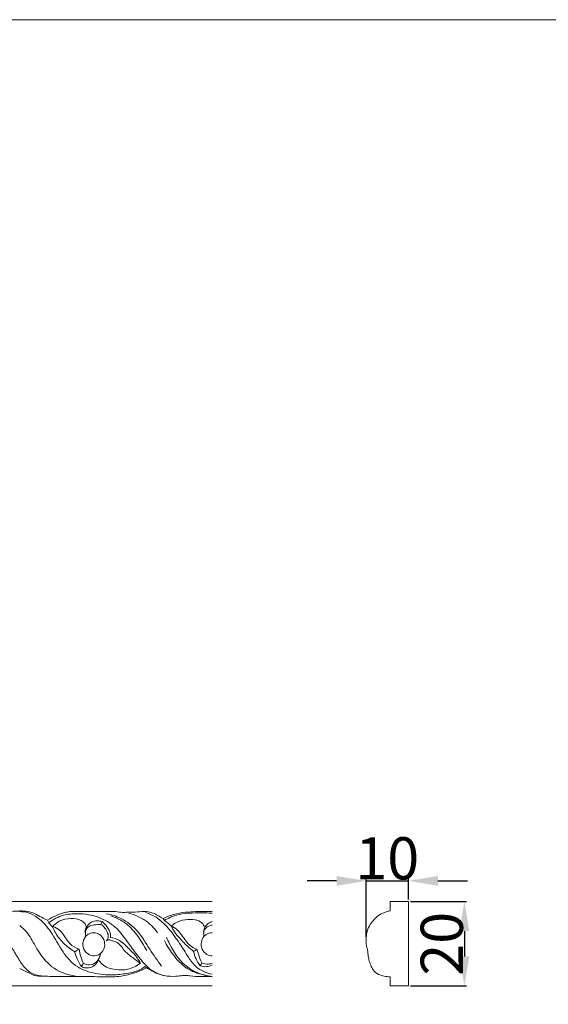
# Model space of a CAD drawing. Units: millimetres. Extents: x 1925 to 9530, y 626 to 3663.
# Drawn here: x 7301 to 7426, y 2597 to 2830 of the extents above; entities that cross this region are included whole.
import ezdxf

# ---------------------------------------------------------------- set-up
doc = ezdxf.new("R2010")
doc.units = ezdxf.units.MM
doc.layers.add('Poliuretan_Stavros', color=161, linetype='Continuous', lineweight=5)
doc.styles.add('Arial', font='arial.ttf')
doc.dimstyles.new('Default', dxfattribs={"dimtxt": 10, "dimasz": 7, "dimexe": 0.5, "dimexo": 0.5, "dimgap": 0.25, "dimtad": 1, "dimtoh": 1, "dimdec": 0, "dimzin": 1, "dimdsep": 46, "dimtxsty": 'Arial', "dimcen": 0.5, "dimazin": 0, "dimtfac": 1, "dimtdec": 4, "dimtix": 1, "dimtmove": 1, "dimatfit": 3, "dimfxl": 1, "dimtolj": 1, "dimtzin": 1, "dimarcsym": 0})

# ---------------------------------------------------------------- blocks, each defined once
blk = doc.blocks.new('*D360')
at = {"layer": 'Defpoints', "color": 0, "transparency": 16777216}
for p in [(7393.12, 2626.08), (7393.12, 2621.16), (7383.1, 2612.29)]:
    blk.add_point(p, dxfattribs=at)
at = {"layer": 'Poliuretan_Stavros', "color": 0, "lineweight": -2, "transparency": 16777216}
for p, q in [((7376.1, 2626.08), (7369.1, 2626.08)), ((7383.1, 2612.79), (7383.1, 2626.58)), ((7383.1, 2626.08), (7393.12, 2626.08)), ((7393.12, 2621.66), (7393.12, 2626.58)), ((7400.12, 2626.08), (7407.12, 2626.08))]:
    blk.add_line(p, q, dxfattribs=at)
at = {"layer": 'Poliuretan_Stavros', "color": 0, "transparency": 16777216}
for points in [[(7376.1, 2627.24), (7376.1, 2624.91), (7383.1, 2626.08)], [(7400.12, 2627.24), (7400.12, 2624.91), (7393.12, 2626.08)]]:
    blk.add_solid(points, dxfattribs=at)
at = {"layer": 'Poliuretan_Stavros', "color": 0, "transparency": 16777216, "insert": (7388.11, 2631.43), "char_height": 10, "attachment_point": 5, "style": 'Arial'}
blk.add_mtext('\\A1;10', dxfattribs=at)
blk = doc.blocks.new('*D361')
at = {"layer": 'Defpoints', "color": 0, "transparency": 16777216}
for p in [(7393.12, 2621.16), (7393.12, 2601.16), (7406.39, 2601.16)]:
    blk.add_point(p, dxfattribs=at)
at = {"layer": 'Poliuretan_Stavros', "color": 0, "lineweight": -2, "transparency": 16777216}
for p, q in [((7393.62, 2621.16), (7406.89, 2621.16)), ((7406.39, 2614.16), (7406.39, 2608.16)), ((7393.62, 2601.16), (7406.89, 2601.16))]:
    blk.add_line(p, q, dxfattribs=at)
at = {"layer": 'Poliuretan_Stavros', "color": 0, "transparency": 16777216}
for points in [[(7405.22, 2614.16), (7407.56, 2614.16), (7406.39, 2621.16)], [(7405.22, 2608.16), (7407.56, 2608.16), (7406.39, 2601.16)]]:
    blk.add_solid(points, dxfattribs=at)
at = {"layer": 'Poliuretan_Stavros', "color": 0, "transparency": 16777216, "insert": (7401.04, 2611.16), "char_height": 10, "attachment_point": 5, "rotation": 90, "style": 'Arial'}
blk.add_mtext('\\A1;20', dxfattribs=at)

msp = doc.modelspace()

# ---------------------------------------------------------------- linework, layer by layer
at = {"layer": 'Poliuretan_Stavros'}
for p, q in [((7300.97836, 2621.1594, 5.88343), (7243.71004, 2621.1594, 5.88343)), ((7346.59959, 2621.1594, 5.88343), (7300.97836, 2621.1594, 5.88343)), ((7300.97836, 2601.1594, 5.88343), (7243.71004, 2601.1594, 5.88343)), ((7346.59959, 2601.1594, 5.88343), (7300.97836, 2601.1594, 5.88343))]:
    msp.add_line(p, q, dxfattribs=at)
msp.add_lwpolyline([(6763.43925, 2395.202), (7430.83078, 2395.202), (7430.83078, 2830.30351), (6763.43925, 2830.30351)], close=True, dxfattribs=at)
for points, degree in [([(7388.8364, 2621.1594, -7.84458), (7388.8364, 2620.06078, -7.84458), (7388.8364, 2618.96216, -7.84458)], 2), ([(7393.12212, 2621.1594, -7.84458), (7390.97926, 2621.1594, -7.84458), (7388.8364, 2621.1594, -7.84458)], 2), ([(7393.12212, 2601.1594, -7.84458), (7393.12212, 2611.1594, -7.84458), (7393.12212, 2621.1594, -7.84458)], 2), ([(7307.88552, 2616.15027, 5.88343), (7307.77918, 2616.34223, 5.88343), (7307.67284, 2616.53419, 5.88343), (7307.56649, 2616.72615, 5.88343)], 3), ([(7308.80963, 2615.05547, 5.88343), (7308.50159, 2615.4204, 5.88343), (7308.19356, 2615.78533, 5.88343), (7307.88552, 2616.15027, 5.88343)], 3), ([(7320.51306, 2616.4554, 5.88343), (7320.41665, 2616.21808, 5.88343), (7320.32025, 2615.98075, 5.88343), (7320.22385, 2615.74342, 5.88343)], 3), ([(7335.01381, 2617.15016, 5.88343), (7335.11859, 2616.99842, 5.88343), (7335.22338, 2616.84668, 5.88343), (7335.32816, 2616.69494, 5.88343)], 3), ([(7335.32816, 2616.69494, 5.88343), (7335.87547, 2616.24215, 5.88343), (7336.42279, 2615.78935, 5.88343), (7336.9701, 2615.33656, 5.88343)], 3), ([(7315.0521, 2609.86689, 5.88343), (7314.71137, 2609.6661, 5.88343), (7314.37064, 2609.46532, 5.88343), (7314.02991, 2609.26453, 5.88343)], 3), ([(7342.20378, 2609.33155, 5.88343), (7342.46189, 2609.50643, 5.88343), (7342.72, 2609.6813, 5.88343), (7342.97811, 2609.85617, 5.88343)], 3), ([(7315.60166, 2605.76609, 5.88343), (7315.75877, 2606.01809, 5.88343), (7315.91587, 2606.2701, 5.88343), (7316.07297, 2606.5221, 5.88343)], 3), ([(7344.16292, 2606.66162, 5.88343), (7344.03231, 2606.41805, 5.88343), (7343.9017, 2606.17447, 5.88343), (7343.77109, 2605.9309, 5.88343)], 3), ([(7331.02196, 2605.46117, 5.88343), (7330.89311, 2605.5564, 5.88343), (7330.76426, 2605.65163, 5.88343), (7330.63541, 2605.74686, 5.88343)], 3), ([(7388.8364, 2603.31002, -7.84458), (7388.8364, 2602.23471, -7.84458), (7388.8364, 2601.1594, -7.84458)], 2), ([(7388.8364, 2601.1594, -7.84458), (7390.97926, 2601.1594, -7.84458), (7393.12212, 2601.1594, -7.84458)], 2)]:
    msp.add_open_spline(points, degree=degree, dxfattribs=at)
for points, knots in [([(7300.97836, 2618.91474, 5.88343), (7299.70241, 2618.86497, 5.88343), (7297.21373, 2618.77642, 5.88343), (7294.04363, 2618.66417, 5.88343), (7291.49708, 2618.61279, 5.88343), (7288.97198, 2618.88755, 5.88343), (7286.39699, 2618.83224, 5.88343), (7283.50946, 2618.70122, 5.88343), (7281.30126, 2618.47572, 5.88343), (7279.30777, 2617.84541, 5.88343), (7278.28068, 2617.41333, 5.88343), (7277.74549, 2617.15016, 5.88343)], [0, 0, 0, 0, 3.846729859, 7.50063614, 9.560756149, 11.508894235, 15.140325918, 17.298634887, 20.228856569, 21.782567529, 23.577781078, 23.577781078, 23.577781078, 23.577781078]), ([(7300.97836, 2607.11367, 5.88343), (7300.45321, 2608.02689, 5.88343), (7299.04322, 2610.32388, 5.88343), (7296.81894, 2614.18091, 5.88343), (7293.38483, 2617.3988, 5.88343), (7289.71416, 2618.47395, 5.88343), (7286.65553, 2618.51548, 5.88343), (7283.79875, 2618.46928, 5.88343), (7280.75137, 2618.11149, 5.88343), (7278.93169, 2617.24803, 5.88343), (7278.05984, 2616.69494, 5.88343)], [0, 0, 0, 0, 3.163624753, 8.092030455, 13.380661299, 16.787954693, 19.34697524, 22.574366458, 25.408408114, 28.515101395, 28.515101395, 28.515101395, 28.515101395]), ([(7307.56649, 2616.72615, 5.88343), (7307.09214, 2616.95571, 5.88343), (7306.0532, 2617.44935, 5.88343), (7304.61472, 2618.37514, 5.88343), (7302.844, 2618.89545, 5.88343), (7301.63149, 2618.97489, 5.88343), (7300.97836, 2618.93653, 5.88343)], [0, 0, 0, 0, 1.586305757, 3.462172793, 5.114468728, 7.085395184, 7.085395184, 7.085395184, 7.085395184]), ([(7330.63541, 2605.74686, 5.88343), (7330.40011, 2605.55924, 5.88343), (7329.38907, 2604.83909, 5.88343), (7327.04699, 2604.19323, 5.88343), (7323.38371, 2603.66047, 5.88343), (7319.08657, 2603.92626, 5.88343), (7314.37949, 2605.38211, 5.88343), (7310.92942, 2609.28659, 5.88343), (7308.73537, 2613.81528, 5.88343), (7305.91283, 2617.03321, 5.88343), (7303.22697, 2618.59383, 5.88343), (7301.68733, 2618.79187, 5.88343), (7300.97836, 2618.78343, 5.88343)], [0.481964625, 0.481964625, 0.481964625, 0.481964625, 1.387097396, 4.192536132, 7.648055445, 12.544767721, 17.079030691, 22.058573566, 27.618378551, 32.235314774, 34.662658266, 36.798605292, 36.798605292, 36.798605292, 36.798605292]), ([(7307.56649, 2616.72615, 5.88343), (7308.24718, 2617.17786, 5.88343), (7309.56372, 2617.8942, 5.88343), (7311.38384, 2618.50865, 5.88343), (7312.96029, 2618.85693, 5.88343), (7314.55232, 2618.83867, 5.88343), (7316.44613, 2618.79184, 5.88343), (7318.98262, 2618.82755, 5.88343), (7321.44181, 2618.81583, 5.88343), (7323.71639, 2618.84612, 5.88343), (7325.20749, 2618.55089, 5.88343), (7326.58321, 2618.6563, 5.88343), (7328.09047, 2618.65474, 5.88343), (7329.5865, 2618.77691, 5.88343), (7331.17161, 2618.84372, 5.88343), (7332.49737, 2618.54014, 5.88343), (7333.75681, 2617.80783, 5.88343), (7334.58027, 2617.38784, 5.88343), (7335.01381, 2617.15016, 5.88343)], [37.784458849, 37.784458849, 37.784458849, 37.784458849, 40.242356183, 42.261916802, 43.557628667, 45.081250207, 47.035199739, 49.27252077, 52.717763125, 54.451389233, 56.110115514, 57.255456607, 58.589803569, 60.65177606, 61.775725199, 63.360537169, 64.657057697, 66.145074068, 66.145074068, 66.145074068, 66.145074068]), ([(7335.31204, 2603.59922, 5.88343), (7334.01711, 2603.9298, 5.88343), (7331.58892, 2604.97688, 5.88343), (7329.26425, 2607.94657, 5.88343), (7326.69415, 2611.31069, 5.88343), (7324.12873, 2615.14109, 5.88343), (7319.61345, 2617.77264, 5.88343), (7315.29736, 2618.45079, 5.88343), (7311.12029, 2618.10985, 5.88343), (7308.92122, 2616.93982, 5.88343), (7307.88552, 2616.15027, 5.88343)], [0, 0, 0, 0, 4.025124219, 7.612110643, 11.149576541, 16.832751842, 21.209287569, 26.441306359, 29.769438066, 33.686750041, 33.686750041, 33.686750041, 33.686750041]), ([(7334.63291, 2605.83312, 5.88343), (7333.67897, 2607.17702, 5.88343), (7331.66821, 2609.86709, 5.88343), (7329.21163, 2614.27978, 5.88343), (7325.49182, 2617.14677, 5.88343), (7322.76921, 2618.06676, 5.88343), (7321.58619, 2618.30321, 5.88343)], [0, 0, 0, 0, 4.951078521, 10.100229101, 15.019060823, 18.652866098, 18.652866098, 18.652866098, 18.652866098]), ([(7331.07865, 2609.5328, 5.88343), (7330.43119, 2610.8076, 5.88343), (7329.19161, 2612.72806, 5.88343), (7327.19858, 2615.23697, 5.88343), (7325.03737, 2616.78002, 5.88343), (7323.41386, 2617.52339, 5.88343), (7322.59117, 2617.80148, 5.88343)], [0, 0, 0, 0, 4.293072311, 6.843164026, 9.573545053, 12.188567705, 12.188567705, 12.188567705, 12.188567705]), ([(7333.62881, 2613.79082, 5.88343), (7332.82574, 2614.93043, 5.88343), (7330.82715, 2616.96561, 5.88343), (7328.19772, 2618.05724, 5.88343), (7326.85276, 2618.37407, 5.88343)], [0, 0, 0, 0, 4.188246732, 8.349996614, 8.349996614, 8.349996614, 8.349996614]), ([(7346.59959, 2603.95574, 5.88343), (7345.23283, 2604.22639, 5.88343), (7342.88961, 2605.14114, 5.88343), (7340.803, 2608.23565, 5.88343), (7338.80564, 2611.42502, 5.88343), (7336.34121, 2614.90637, 5.88343), (7333.57593, 2617.52678, 5.88343), (7331.49931, 2618.3517, 5.88343), (7330.80011, 2618.56016, 5.88343)], [11.881410847, 11.881410847, 11.881410847, 11.881410847, 16.006971692, 19.019421442, 22.852118815, 27.376960653, 31.82963719, 34.02687045, 34.02687045, 34.02687045, 34.02687045]), ([(7346.59959, 2618.80914, 5.88343), (7345.46111, 2618.87076, 5.88343), (7343.60018, 2618.82928, 5.88343), (7340.77779, 2618.70122, 5.88343), (7338.56958, 2618.47572, 5.88343), (7336.57609, 2617.84541, 5.88343), (7335.54901, 2617.41333, 5.88343), (7335.01381, 2617.15016, 5.88343)], [11.70559373, 11.70559373, 11.70559373, 11.70559373, 15.140325918, 17.298634887, 20.228856569, 21.782567529, 23.577781078, 23.577781078, 23.577781078, 23.577781078]), ([(7346.59959, 2618.38983, 5.88343), (7345.78608, 2618.49018, 5.88343), (7343.89255, 2618.51498, 5.88343), (7341.06708, 2618.46928, 5.88343), (7338.01969, 2618.11149, 5.88343), (7336.20001, 2617.24803, 5.88343), (7335.32816, 2616.69494, 5.88343)], [16.88239509, 16.88239509, 16.88239509, 16.88239509, 19.34697524, 22.574366458, 25.408408114, 28.515101395, 28.515101395, 28.515101395, 28.515101395]), ([(7388.8364, 2618.96216, -7.84458), (7388.38602, 2618.87716, -7.84458), (7387.35736, 2618.57757, -7.84458), (7385.84929, 2617.9212, -7.84458), (7384.78881, 2616.65063, -7.84458), (7383.70855, 2615.40344, -7.84458), (7383.24573, 2613.87937, -7.84458), (7383.05372, 2612.27307, -7.84458), (7383.1476, 2610.78688, -7.84458), (7383.36896, 2609.76746, -7.84458), (7383.50502, 2609.30735, -7.84458)], [-5.016275138, -5.016275138, -5.016275138, -5.016275138, -4.053787525, -2.760825153, -1.655166118, -0.621955246, 0.679598596, 1.599977965, 2.776489477, 3.784100145, 3.784100145, 3.784100145, 3.784100145]), ([(7315.79888, 2603.3658, 5.88343), (7314.75694, 2603.37691, 5.88343), (7312.00742, 2603.74099, 5.88343), (7307.6771, 2605.88334, 5.88343), (7304.89412, 2610.08799, 5.88343), (7303.09159, 2613.62085, 5.88343), (7301.54358, 2615.01775, 5.88343), (7300.97836, 2615.4643, 5.88343)], [0, 0, 0, 0, 3.139051608, 8.29606398, 13.92896659, 17.949059997, 20.115612591, 20.115612591, 20.115612591, 20.115612591]), ([(7308.80963, 2615.05547, 5.88343), (7308.81397, 2615.10614, 5.88343), (7308.84712, 2615.301, 5.88343), (7309.33656, 2615.86184, 5.88343), (7310.64818, 2616.82087, 5.88343), (7312.97546, 2617.31219, 5.88343), (7315.19451, 2616.99336, 5.88343), (7316.49576, 2616.05685, 5.88343), (7316.75648, 2615.35964, 5.88343), (7316.81492, 2615.0668, 5.88343)], [0, 0, 0, 0, 0.152584734, 0.582076885, 2.151358516, 5.022723384, 7.472149265, 8.721984124, 9.617977599, 9.617977599, 9.617977599, 9.617977599]), ([(7308.8708, 2615.28461, 5.88343), (7309.42861, 2615.05708, 5.88343), (7310.64872, 2614.37202, 5.88343), (7311.76443, 2612.7469, 5.88343), (7312.9346, 2610.8838, 5.88343), (7314.25128, 2610.14647, 5.88343), (7315.0521, 2609.86689, 5.88343)], [0, 0, 0, 0, 1.813795695, 4.090751799, 5.826548641, 8.380706041, 8.380706041, 8.380706041, 8.380706041]), ([(7320.22385, 2615.74342, 5.88343), (7319.81932, 2615.75506, 5.88343), (7318.91856, 2615.67995, 5.88343), (7317.58904, 2615.56584, 5.88343), (7316.6337, 2614.6364, 5.88343), (7316.51431, 2613.67683, 5.88343), (7316.59896, 2613.13682, 5.88343), (7316.65494, 2612.94225, 5.88343)], [25.82178473, 25.82178473, 25.82178473, 25.82178473, 27.040944896, 28.566147151, 29.698922737, 30.726224147, 31.333811012, 31.333811012, 31.333811012, 31.333811012]), ([(7316.81492, 2615.0668, 5.88343), (7317.07634, 2615.56173, 5.88343), (7317.81984, 2616.4343, 5.88343), (7319.29354, 2616.63917, 5.88343), (7320.15204, 2616.54804, 5.88343), (7320.51306, 2616.4554, 5.88343)], [1.680016748, 1.680016748, 1.680016748, 1.680016748, 3.360747101, 4.834264233, 5.95676641, 5.95676641, 5.95676641, 5.95676641]), ([(7321.52418, 2611.86135, 5.88343), (7321.70928, 2612.06329, 5.88343), (7322.08198, 2612.65505, 5.88343), (7321.79939, 2614.2461, 5.88343), (7320.94794, 2615.2782, 5.88343), (7320.22385, 2615.74342, 5.88343)], [21.260792532, 21.260792532, 21.260792532, 21.260792532, 22.08416646, 23.232174007, 25.82178473, 25.82178473, 25.82178473, 25.82178473]), ([(7322.47219, 2612.65192, 5.88343), (7322.50973, 2612.99684, 5.88343), (7322.49055, 2613.89185, 5.88343), (7321.72214, 2615.20642, 5.88343), (7320.98058, 2616.06558, 5.88343), (7320.51306, 2616.4554, 5.88343)], [9.673700258, 9.673700258, 9.673700258, 9.673700258, 10.714622955, 12.281547745, 14.112206622, 14.112206622, 14.112206622, 14.112206622]), ([(7344.87805, 2615.01581, 5.88343), (7344.72314, 2615.41972, 5.88343), (7344.17055, 2616.34285, 5.88343), (7342.37213, 2617.0463, 5.88343), (7340.19655, 2616.92095, 5.88343), (7338.22241, 2616.38962, 5.88343), (7337.26956, 2615.62886, 5.88343), (7336.9701, 2615.33656, 5.88343)], [1.273459725, 1.273459725, 1.273459725, 1.273459725, 2.57195008, 4.348352766, 6.739398569, 9.093237698, 10.351339075, 10.351339075, 10.351339075, 10.351339075]), ([(7336.9701, 2615.33656, 5.88343), (7337.101, 2615.02521, 5.88343), (7337.56112, 2614.0885, 5.88343), (7338.19783, 2613.24688, 5.88343), (7338.68667, 2612.74157, 5.88343)], [26.268030281, 26.268030281, 26.268030281, 26.268030281, 27.281916952, 29.395392209, 29.395392209, 29.395392209, 29.395392209]), ([(7336.9701, 2615.33656, 5.88343), (7337.21888, 2615.22793, 5.88343), (7338.01902, 2614.80973, 5.88343), (7339.0928, 2613.69614, 5.88343), (7340.20243, 2612.03322, 5.88343), (7341.39958, 2610.55411, 5.88343), (7342.53855, 2610.01123, 5.88343), (7342.97811, 2609.85617, 5.88343)], [10.351339075, 10.351339075, 10.351339075, 10.351339075, 11.168575415, 13.05062439, 14.899980493, 17.219433506, 18.622942328, 18.622942328, 18.622942328, 18.622942328]), ([(7344.69505, 2612.92555, 5.88343), (7344.61038, 2613.19397, 5.88343), (7344.53894, 2613.76359, 5.88343), (7344.80964, 2614.90738, 5.88343), (7345.78744, 2615.41197, 5.88343), (7346.46437, 2615.57417, 5.88343), (7346.59959, 2615.60126, 5.88343)], [0, 0, 0, 0, 0.844698262, 1.695257027, 3.353679796, 3.768362646, 3.768362646, 3.768362646, 3.768362646]), ([(7346.59959, 2616.40683, 5.88343), (7346.30404, 2616.31382, 5.88343), (7345.60953, 2616.01282, 5.88343), (7345.10317, 2615.4024, 5.88343), (7344.87805, 2615.01581, 5.88343)], [16.375637152, 16.375637152, 16.375637152, 16.375637152, 17.298194984, 18.641718523, 18.641718523, 18.641718523, 18.641718523]), ([(7314.02991, 2609.26453, 5.88343), (7313.16522, 2609.78938, 5.88343), (7311.47526, 2611.09124, 5.88343), (7309.73979, 2613.12257, 5.88343), (7309.01008, 2614.58132, 5.88343), (7308.80963, 2615.05547, 5.88343)], [27.769855626, 27.769855626, 27.769855626, 27.769855626, 30.813665289, 34.14496401, 35.690299669, 35.690299669, 35.690299669, 35.690299669]), ([(7316.65494, 2612.94225, 5.88343), (7316.53056, 2612.79916, 5.88343), (7316.25887, 2612.40005, 5.88343), (7315.95248, 2611.64641, 5.88343), (7315.92132, 2610.63645, 5.88343), (7316.30931, 2609.42821, 5.88343), (7317.45048, 2608.39585, 5.88343), (7319.00701, 2608.18257, 5.88343), (7320.32583, 2608.86451, 5.88343), (7321.11753, 2610.08397, 5.88343), (7321.18368, 2611.52074, 5.88343), (7320.66936, 2612.7865, 5.88343), (7319.73819, 2613.5523, 5.88343), (7318.58816, 2613.86831, 5.88343), (7317.49373, 2613.66626, 5.88343), (7316.87518, 2613.19562, 5.88343), (7316.65494, 2612.94225, 5.88343)], [0, 0, 0, 0, 0.56881357, 1.443574295, 2.402334118, 3.541583703, 5.153204781, 6.752941905, 7.945010155, 9.444481221, 10.895412098, 12.089158205, 13.427537454, 14.35346378, 15.615352713, 16.622594286, 16.622594286, 16.622594286, 16.622594286]), ([(7316.5641, 2613.44226, 5.88343), (7316.50752, 2613.65593, 5.88343), (7316.44008, 2614.22316, 5.88343), (7316.63756, 2614.77846, 5.88343), (7316.81492, 2615.0668, 5.88343)], [0, 0, 0, 0, 0.663288148, 1.680016748, 1.680016748, 1.680016748, 1.680016748]), ([(7346.59959, 2608.30882, 5.88343), (7346.53388, 2608.30982, 5.88343), (7346.4682, 2608.31349, 5.88343), (7346.40271, 2608.31991, 5.88343), (7345.92358, 2608.36686, 5.88343), (7344.88297, 2608.7973, 5.88343), (7343.94652, 2610.22158, 5.88343), (7343.98643, 2611.89483, 5.88343), (7344.78915, 2613.22684, 5.88343), (7345.83949, 2613.73947, 5.88343), (7346.46132, 2613.78112, 5.88343), (7346.59959, 2613.77875, 5.88343)], [16.402554962, 16.402554962, 16.402554962, 16.402554962, 16.599979465, 16.599979465, 16.599979465, 18.044419979, 19.805737067, 21.369489952, 22.82112342, 24.264704181, 24.678006374, 24.678006374, 24.678006374, 24.678006374]), ([(7344.59272, 2613.79293, 5.88343), (7344.57579, 2613.95109, 5.88343), (7344.57902, 2614.38021, 5.88343), (7344.73806, 2614.79067, 5.88343), (7344.87805, 2615.01581, 5.88343)], [0, 0, 0, 0, 0.477211726, 1.273459725, 1.273459725, 1.273459725, 1.273459725]), ([(7329.5997, 2606.55323, 5.88343), (7328.75263, 2607.09598, 5.88343), (7327.4712, 2608.09426, 5.88343), (7325.76239, 2609.41785, 5.88343), (7324.96655, 2610.78603, 5.88343), (7323.8871, 2611.72084, 5.88343), (7322.81844, 2611.865, 5.88343), (7322.02466, 2612.25197, 5.88343), (7321.64854, 2611.9884, 5.88343), (7321.52418, 2611.86135, 5.88343)], [11.064125105, 11.064125105, 11.064125105, 11.064125105, 14.091177133, 15.976218742, 17.459975788, 18.82981025, 20.044961779, 20.726332789, 21.260792532, 21.260792532, 21.260792532, 21.260792532]), ([(7329.5997, 2606.55323, 5.88343), (7329.39544, 2606.96084, 5.88343), (7328.69671, 2608.19963, 5.88343), (7326.91296, 2609.88275, 5.88343), (7325.033, 2611.99937, 5.88343), (7323.23225, 2612.52815, 5.88343), (7322.47219, 2612.65192, 5.88343)], [0, 0, 0, 0, 1.368909137, 4.234317488, 7.354076981, 9.673700258, 9.673700258, 9.673700258, 9.673700258]), ([(7345.64602, 2603.57018, 5.88343), (7344.85712, 2603.67145, 5.88343), (7343.11916, 2604.0695, 5.88343), (7339.99149, 2605.45343, 5.88343), (7337.37735, 2608.38368, 5.88343), (7335.84526, 2610.7794, 5.88343), (7335.29342, 2611.90065, 5.88343)], [0, 0, 0, 0, 2.395946008, 5.34944853, 10.138976254, 13.891104643, 13.891104643, 13.891104643, 13.891104643]), ([(7346.59959, 2603.42281, 5.88343), (7345.97217, 2603.49898, 5.88343), (7344.06008, 2603.85393, 5.88343), (7339.89697, 2605.58048, 5.88343), (7337.27992, 2609.40498, 5.88343), (7335.99972, 2612.15907, 5.88343), (7335.78428, 2612.69508, 5.88343)], [11.961055215, 11.961055215, 11.961055215, 11.961055215, 13.861067165, 17.785912498, 25.210542641, 26.944593042, 26.944593042, 26.944593042, 26.944593042]), ([(7338.68667, 2612.74157, 5.88343), (7339.32346, 2611.98647, 5.88343), (7340.45421, 2610.79831, 5.88343), (7341.69617, 2609.73321, 5.88343), (7342.20378, 2609.33155, 5.88343)], [29.395392209, 29.395392209, 29.395392209, 29.395392209, 32.363820239, 34.310712488, 34.310712488, 34.310712488, 34.310712488]), ([(7315.60166, 2605.76609, 5.88343), (7315.21994, 2606.34574, 5.88343), (7314.60438, 2607.4794, 5.88343), (7314.18229, 2608.69621, 5.88343), (7314.02991, 2609.26453, 5.88343)], [23.919369102, 23.919369102, 23.919369102, 23.919369102, 26.004171588, 27.769855626, 27.769855626, 27.769855626, 27.769855626]), ([(7315.0521, 2609.86689, 5.88343), (7315.15247, 2609.29806, 5.88343), (7315.42409, 2608.15875, 5.88343), (7315.83346, 2607.06153, 5.88343), (7316.07297, 2606.5221, 5.88343)], [8.380706041, 8.380706041, 8.380706041, 8.380706041, 10.113775891, 11.885632221, 11.885632221, 11.885632221, 11.885632221]), ([(7320.17, 2608.88718, 5.88343), (7320.0481, 2608.24608, 5.88343), (7319.63193, 2607.2036, 5.88343), (7318.71203, 2605.86268, 5.88343), (7317.37499, 2605.36663, 5.88343), (7316.29475, 2605.46106, 5.88343), (7315.74808, 2605.69032, 5.88343), (7315.60166, 2605.76609, 5.88343)], [17.407308283, 17.407308283, 17.407308283, 17.407308283, 19.365348344, 20.742724881, 22.143835546, 23.423160088, 23.919369102, 23.919369102, 23.919369102, 23.919369102]), ([(7316.07297, 2606.5221, 5.88343), (7316.39948, 2606.34112, 5.88343), (7317.29303, 2606.03455, 5.88343), (7319.23539, 2606.45997, 5.88343), (7319.99736, 2607.98588, 5.88343), (7320.17, 2608.88718, 5.88343)], [11.885632221, 11.885632221, 11.885632221, 11.885632221, 13.009141377, 14.653846163, 17.407308283, 17.407308283, 17.407308283, 17.407308283]), ([(7342.20378, 2609.33155, 5.88343), (7342.33198, 2608.73703, 5.88343), (7342.72385, 2607.53199, 5.88343), (7343.37853, 2606.44589, 5.88343), (7343.77109, 2605.9309, 5.88343)], [34.310712488, 34.310712488, 34.310712488, 34.310712488, 36.135609428, 38.081239071, 38.081239071, 38.081239071, 38.081239071]), ([(7342.97811, 2609.85617, 5.88343), (7343.1424, 2609.21746, 5.88343), (7343.49167, 2608.1315, 5.88343), (7343.95134, 2607.08996, 5.88343), (7344.16292, 2606.66162, 5.88343)], [18.622942328, 18.622942328, 18.622942328, 18.622942328, 20.601958405, 22.036361449, 22.036361449, 22.036361449, 22.036361449]), ([(7383.50502, 2609.30735, -7.84458), (7383.51243, 2609.0032, -7.84458), (7383.56212, 2608.35846, -7.84458), (7383.77554, 2607.2703, -7.84458), (7384.16264, 2606.12272, -7.84458), (7384.75982, 2604.79995, -7.84458), (7385.92954, 2603.84552, -7.84458), (7387.40524, 2603.45879, -7.84458), (7388.34581, 2603.32668, -7.84458), (7388.8364, 2603.31002, -7.84458)], [3.784100145, 3.784100145, 3.784100145, 3.784100145, 4.422988425, 5.139248418, 6.105828226, 6.965995187, 8.155413386, 9.113004701, 10.143837447, 10.143837447, 10.143837447, 10.143837447]), ([(7300.97836, 2607.13543, 5.88343), (7301.47898, 2606.21718, 5.88343), (7302.60515, 2604.88469, 5.88343), (7304.97819, 2603.52642, 5.88343), (7307.91308, 2603.43541, 5.88343), (7311.57075, 2603.38866, 5.88343), (7315.87591, 2603.35584, 5.88343), (7320.25725, 2603.37888, 5.88343), (7324.77841, 2603.25441, 5.88343), (7328.31956, 2604.20101, 5.88343), (7330.39976, 2605.13783, 5.88343), (7331.02196, 2605.46117, 5.88343)], [-31.856762383, -31.856762383, -31.856762383, -31.856762383, -28.71619145, -26.780086336, -23.801194776, -20.088322225, -15.676145693, -10.864239891, -6.865317064, -2.110525365, 0, 0, 0, 0]), ([(7319.66653, 2607.41158, 5.88343), (7319.89584, 2607.02562, 5.88343), (7320.88457, 2605.71342, 5.88343), (7323.51235, 2604.88541, 5.88343), (7326.75926, 2604.93705, 5.88343), (7328.70352, 2605.88584, 5.88343), (7329.5997, 2606.55323, 5.88343)], [0, 0, 0, 0, 1.348290446, 4.825374034, 7.702931414, 11.064125105, 11.064125105, 11.064125105, 11.064125105]), ([(7343.77109, 2605.9309, 5.88343), (7344.24398, 2605.77301, 5.88343), (7345.22049, 2605.64285, 5.88343), (7346.19339, 2605.90547, 5.88343), (7346.59959, 2606.13677, 5.88343)], [38.081239071, 38.081239071, 38.081239071, 38.081239071, 39.582517717, 40.980151441, 40.980151441, 40.980151441, 40.980151441]), ([(7346.59959, 2606.56536, 5.88343), (7346.30942, 2606.44524, 5.88343), (7345.46571, 2606.26213, 5.88343), (7344.63182, 2606.44595, 5.88343), (7344.16292, 2606.66162, 5.88343)], [46.914624398, 46.914624398, 46.914624398, 46.914624398, 47.840620297, 49.394323536, 49.394323536, 49.394323536, 49.394323536]), ([(7306.79667, 2603.47955, 5.88343), (7305.95565, 2603.42223, 5.88343), (7304.31661, 2603.5258, 5.88343), (7302.52665, 2604.60363, 5.88343), (7301.41419, 2605.0918, 5.88343), (7300.97836, 2605.2956, 5.88343)], [0, 0, 0, 0, 2.539429951, 4.754716196, 6.203047632, 6.203047632, 6.203047632, 6.203047632]), ([(7346.59959, 2603.35778, 5.88343), (7345.69567, 2603.36441, 5.88343), (7343.96136, 2603.42349, 5.88343), (7341.91826, 2603.42179, 5.88343), (7340.51704, 2603.71992, 5.88343), (7339.38698, 2603.58315, 5.88343), (7337.64376, 2603.40061, 5.88343), (7334.81523, 2603.45378, 5.88343), (7332.5381, 2604.57018, 5.88343), (7331.21545, 2605.34159, 5.88343), (7331.02196, 2605.46117, 5.88343)], [0.656248134, 0.656248134, 0.656248134, 0.656248134, 3.380470134, 5.885719015, 6.793273026, 7.656976775, 9.284588958, 12.099037956, 16.030818498, 16.715273066, 16.715273066, 16.715273066, 16.715273066])]:
    msp.add_open_spline(points, degree=3, knots=knots, dxfattribs=at)

# ---------------------------------------------------------------- dimensions: what is measured, and where the dimension line sits
dim = msp.add_linear_dim(base=(7393.12212, 2626.07661, -7.84458), p1=(7383.09982, 2612.28621, -7.84458), p2=(7393.12212, 2621.1594, -7.84458), dimstyle='Default', dxfattribs=at)
dim.commit()
dim.dimension.update_dxf_attribs({"geometry": '*D360', "text_midpoint": (7388.11097, 2631.43234, -7.84458)})
dim = msp.add_linear_dim(base=(7406.39127, 2601.1594, -7.84458), p1=(7393.12212, 2621.1594, -7.84458), p2=(7393.12212, 2601.1594, -7.84458), angle=90, dimstyle='Default', dxfattribs=at)
dim.commit()
dim.dimension.update_dxf_attribs({"geometry": '*D361', "text_midpoint": (7401.03554, 2611.1594, -7.84458)})

doc.saveas('drawing.dxf')
